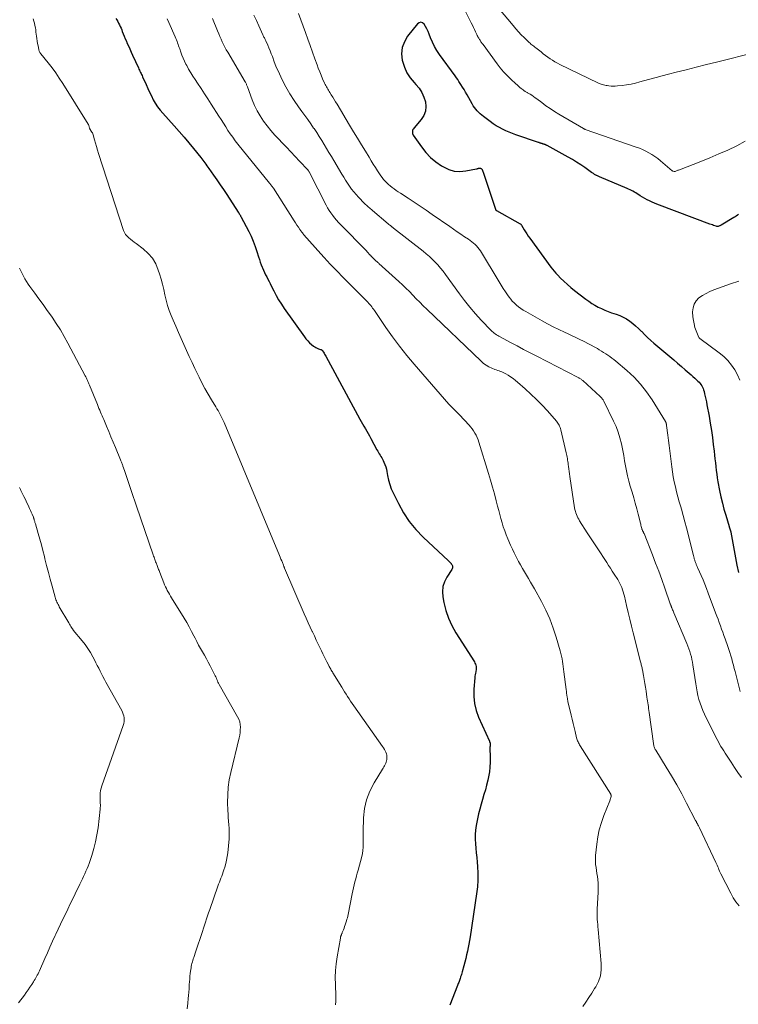
# Model space of a CAD drawing. Units: feet. Extents: x 2025000 to 2029699, y 520000 to 525000.
# Drawn here: x 2027663 to 2027835, y 521372 to 521609 of the extents above; entities that cross this region are included whole.
import ezdxf

# ---------------------------------------------------------------- set-up
doc = ezdxf.new("R2010")
doc.units = ezdxf.units.FT
doc.header["$LTSCALE"] = 100
doc.header["$MEASUREMENT"] = 0
doc.layers.add('CONTOUR INDEX', color=32, linetype='Continuous', lineweight=25)
doc.layers.add('CONTOUR INTERMEDIATE', color=40, linetype='Continuous', lineweight=15)

msp = doc.modelspace()

# ---------------------------------------------------------------- linework, layer by layer
at = {"layer": 'CONTOUR INDEX', "flags": 128}
for points, elevation in [([(2027685.87, 521608.86), (2027686.11, 521608.48), (2027686.33, 521608.09), (2027686.54, 521607.7), (2027686.75, 521607.31), (2027686.94, 521606.9), (2027687.12, 521606.5), (2027687.29, 521606.08), (2027687.43, 521605.74), (2027687.67, 521605.15), (2027687.91, 521604.57), (2027688.15, 521603.98), (2027688.4, 521603.4), (2027688.55, 521603.04), (2027688.88, 521602.28), (2027689.21, 521601.53), (2027689.55, 521600.77), (2027689.9, 521600.02), (2027691.3, 521596.97), (2027691.42, 521596.71), (2027691.55, 521596.44), (2027691.67, 521596.18), (2027691.8, 521595.92), (2027691.93, 521595.65), (2027692.06, 521595.39), (2027692.18, 521595.13), (2027692.3, 521594.86), (2027693.14, 521592.99), (2027693.55, 521592.08), (2027693.98, 521591.17), (2027694.42, 521590.27), (2027694.86, 521589.37), (2027695.35, 521588.5), (2027695.88, 521587.66), (2027696.48, 521586.87), (2027697.12, 521586.1), (2027699.86, 521583.08), (2027701.05, 521581.74), (2027702.23, 521580.39), (2027703.38, 521579.03), (2027704.52, 521577.64), (2027706.27, 521575.48), (2027706.52, 521575.17), (2027706.76, 521574.85), (2027707, 521574.52), (2027707.23, 521574.2), (2027707.46, 521573.87), (2027707.69, 521573.54), (2027707.92, 521573.21), (2027708.15, 521572.89), (2027709.32, 521571.27), (2027710.13, 521570.13), (2027710.92, 521568.98), (2027711.7, 521567.82), (2027712.47, 521566.65), (2027715.23, 521562.4), (2027715.27, 521562.34), (2027715.31, 521562.29), (2027715.34, 521562.23), (2027715.38, 521562.17), (2027715.41, 521562.12), (2027715.45, 521562.06), (2027715.49, 521562), (2027715.52, 521561.95), (2027715.6, 521561.83), (2027715.67, 521561.71), (2027715.75, 521561.59), (2027715.81, 521561.47), (2027715.88, 521561.35), (2027717.74, 521557.78), (2027718.31, 521556.6), (2027718.84, 521555.4), (2027719.31, 521554.18), (2027719.73, 521552.93), (2027720.1, 521551.71), (2027720.31, 521551.07), (2027720.53, 521550.43), (2027720.76, 521549.79), (2027721, 521549.17), (2027721.06, 521549.02), (2027721.29, 521548.47), (2027721.53, 521547.93), (2027721.79, 521547.39), (2027722.07, 521546.86), (2027722.35, 521546.33), (2027722.62, 521545.8), (2027722.89, 521545.26), (2027723.16, 521544.73), (2027723.73, 521543.55), (2027724.31, 521542.44), (2027724.92, 521541.36), (2027725.58, 521540.3), (2027726.28, 521539.26), (2027731.09, 521532.49), (2027731.48, 521531.99), (2027731.9, 521531.51), (2027732.35, 521531.06), (2027732.84, 521530.64), (2027733.32, 521530.27), (2027733.59, 521530.07), (2027733.87, 521529.9), (2027734.17, 521529.76), (2027734.49, 521529.64), (2027734.99, 521529.47), (2027735.06, 521529.44), (2027735.12, 521529.42), (2027735.18, 521529.38), (2027735.24, 521529.35), (2027735.3, 521529.31), (2027735.35, 521529.26), (2027735.4, 521529.21), (2027735.44, 521529.15), (2027735.66, 521528.81), (2027735.8, 521528.57), (2027735.94, 521528.34), (2027736.08, 521528.1), (2027736.22, 521527.86), (2027744.4, 521512.76), (2027744.72, 521512.18), (2027745.05, 521511.6), (2027745.39, 521511.03), (2027745.73, 521510.46), (2027746.07, 521509.89), (2027746.4, 521509.31), (2027746.72, 521508.73), (2027747.04, 521508.14), (2027748.49, 521505.42), (2027748.67, 521505.09), (2027748.85, 521504.77), (2027749.05, 521504.45), (2027749.25, 521504.13), (2027749.44, 521503.81), (2027749.63, 521503.49), (2027749.81, 521503.16), (2027749.98, 521502.82), (2027750.17, 521502.44), (2027750.41, 521501.9), (2027750.61, 521501.35), (2027750.76, 521500.78), (2027750.89, 521500.21), (2027751.05, 521499.21), (2027751.28, 521498.14), (2027751.56, 521497.09), (2027751.94, 521496.07), (2027752.38, 521495.07), (2027753.65, 521492.49), (2027754.88, 521490.29), (2027756.26, 521488.2), (2027757.85, 521486.28), (2027759.59, 521484.45), (2027765.67, 521478.75), (2027765.83, 521478.59), (2027765.98, 521478.44), (2027766.13, 521478.28), (2027766.28, 521478.11), (2027766.32, 521478.06), (2027766.43, 521477.92), (2027766.52, 521477.76), (2027766.58, 521477.59), (2027766.63, 521477.41), (2027766.64, 521477.23), (2027766.63, 521477.06), (2027766.57, 521476.89), (2027766.49, 521476.73), (2027765.24, 521474.87), (2027764.68, 521473.74), (2027764.3, 521472.58), (2027764.2, 521471.37), (2027764.29, 521470.11), (2027764.56, 521468.78), (2027765.04, 521466.87), (2027765.66, 521465.01), (2027766.49, 521463.23), (2027767.44, 521461.5), (2027771.85, 521454.52), (2027771.99, 521454.27), (2027772.1, 521454.01), (2027772.18, 521453.74), (2027772.25, 521453.47), (2027772.28, 521453.19), (2027772.28, 521452.9), (2027772.26, 521452.62), (2027772.21, 521452.34), (2027772.18, 521452.19), (2027772.1, 521451.83), (2027772.04, 521451.47), (2027771.99, 521451.11), (2027771.95, 521450.75), (2027771.73, 521447.97), (2027771.72, 521446.25), (2027771.88, 521444.55), (2027772.29, 521442.89), (2027772.88, 521441.27), (2027775.49, 521435.49), (2027775.52, 521435.4), (2027775.56, 521435.32), (2027775.59, 521435.23), (2027775.62, 521435.14), (2027775.64, 521435.05), (2027775.66, 521434.96), (2027775.66, 521434.87), (2027775.66, 521434.78), (2027775.65, 521434.71), (2027775.64, 521434.6), (2027775.62, 521434.49), (2027775.62, 521434.38), (2027775.61, 521434.27), (2027775.6, 521434.15), (2027775.6, 521434.04), (2027775.6, 521433.93), (2027775.6, 521433.82), (2027775.67, 521431.67), (2027775.66, 521430.49), (2027775.6, 521429.31), (2027775.45, 521428.15), (2027775.23, 521426.98), (2027775.06, 521426.18), (2027774.78, 521425.01), (2027774.49, 521423.85), (2027774.16, 521422.7), (2027773.81, 521421.55), (2027773.46, 521420.41), (2027773.15, 521419.25), (2027772.87, 521418.09), (2027772.63, 521416.91), (2027772.32, 521415.31), (2027772.16, 521414.22), (2027772.06, 521413.13), (2027772.05, 521412.04), (2027772.11, 521410.94), (2027772.22, 521409.84), (2027772.32, 521408.74), (2027772.42, 521407.64), (2027772.52, 521406.54), (2027772.61, 521405.47), (2027772.69, 521403.84), (2027772.7, 521402.21), (2027772.59, 521400.58), (2027772.4, 521398.95), (2027770.84, 521388.64), (2027770.7, 521387.76), (2027770.55, 521386.88), (2027770.38, 521386.01), (2027770.19, 521385.14), (2027769.99, 521384.27), (2027769.79, 521383.4), (2027769.57, 521382.53), (2027769.34, 521381.67), (2027768.93, 521380.2), (2027768.85, 521379.9), (2027768.76, 521379.59), (2027768.66, 521379.29), (2027768.57, 521378.99), (2027768.53, 521378.89), (2027768.45, 521378.64), (2027768.36, 521378.4), (2027768.28, 521378.15), (2027768.19, 521377.91), (2027768.1, 521377.66), (2027768.01, 521377.42), (2027767.91, 521377.17), (2027767.82, 521376.93), (2027766.01, 521372.21)], 960), ([(2027835.2, 521561.8), (2027834.92, 521561.64), (2027834.64, 521561.47), (2027834.36, 521561.31), (2027834.08, 521561.14), (2027831.05, 521559.31), (2027830.9, 521559.22), (2027830.75, 521559.15), (2027830.6, 521559.08), (2027830.44, 521559.02), (2027830.28, 521558.99), (2027830.12, 521558.97), (2027829.96, 521558.99), (2027829.8, 521559.03), (2027829.53, 521559.12), (2027829.24, 521559.22), (2027828.95, 521559.32), (2027828.66, 521559.43), (2027828.36, 521559.53), (2027816.25, 521564.07), (2027815.65, 521564.3), (2027815.05, 521564.55), (2027814.46, 521564.81), (2027813.87, 521565.08), (2027813.84, 521565.09), (2027813.28, 521565.37), (2027812.72, 521565.67), (2027812.18, 521565.99), (2027811.65, 521566.33), (2027811.26, 521566.58), (2027810.92, 521566.79), (2027810.58, 521567), (2027810.24, 521567.2), (2027809.89, 521567.4), (2027809.54, 521567.59), (2027809.18, 521567.77), (2027808.82, 521567.93), (2027808.46, 521568.09), (2027801.88, 521570.85), (2027801.71, 521570.92), (2027801.53, 521571), (2027801.36, 521571.08), (2027801.19, 521571.16), (2027801.17, 521571.17), (2027801.01, 521571.25), (2027800.85, 521571.34), (2027800.7, 521571.43), (2027800.55, 521571.52), (2027800.4, 521571.63), (2027800.25, 521571.73), (2027800.1, 521571.83), (2027799.95, 521571.93), (2027798.33, 521573.09), (2027797.36, 521573.75), (2027796.38, 521574.39), (2027795.37, 521575), (2027794.36, 521575.58), (2027789.33, 521578.37), (2027789.25, 521578.41), (2027789.17, 521578.45), (2027789.08, 521578.49), (2027788.99, 521578.53), (2027788.97, 521578.54), (2027788.89, 521578.56), (2027788.81, 521578.59), (2027788.74, 521578.61), (2027788.66, 521578.64), (2027788.58, 521578.66), (2027788.5, 521578.69), (2027788.43, 521578.71), (2027788.35, 521578.73), (2027788.29, 521578.75), (2027788.19, 521578.79), (2027788.09, 521578.82), (2027787.98, 521578.86), (2027787.88, 521578.89), (2027787.8, 521578.92), (2027787.65, 521578.97), (2027787.51, 521579.02), (2027787.37, 521579.07), (2027787.22, 521579.11), (2027781.81, 521580.95), (2027780.99, 521581.24), (2027780.19, 521581.56), (2027779.4, 521581.91), (2027778.62, 521582.28), (2027777.85, 521582.69), (2027777.11, 521583.12), (2027776.39, 521583.6), (2027775.68, 521584.1), (2027774.07, 521585.31), (2027773.67, 521585.63), (2027773.28, 521585.97), (2027772.9, 521586.32), (2027772.54, 521586.7), (2027772.21, 521587.09), (2027771.89, 521587.49), (2027771.6, 521587.92), (2027771.33, 521588.36), (2027770.09, 521590.57), (2027769.74, 521591.18), (2027769.39, 521591.79), (2027769.02, 521592.39), (2027768.65, 521592.99), (2027768.47, 521593.27), (2027768.17, 521593.72), (2027767.87, 521594.17), (2027767.57, 521594.61), (2027767.26, 521595.05), (2027763.52, 521600.23), (2027762.89, 521601.18), (2027762.31, 521602.16), (2027761.8, 521603.18), (2027761.35, 521604.23), (2027761.02, 521605.1), (2027760.76, 521605.72), (2027760.47, 521606.33), (2027760.14, 521606.92), (2027759.79, 521607.5), (2027759.41, 521607.8), (2027759.02, 521607.94), (2027758.62, 521607.83), (2027758.21, 521607.57), (2027755.86, 521604.62), (2027755.07, 521603.28), (2027754.55, 521601.88), (2027754.42, 521600.39), (2027754.56, 521598.85), (2027754.61, 521598.62), (2027755.07, 521597.19), (2027755.66, 521595.84), (2027756.47, 521594.61), (2027757.42, 521593.45), (2027757.83, 521593.03), (2027758.59, 521592.09), (2027759.25, 521591.09), (2027759.74, 521590.01), (2027760.12, 521588.86), (2027760.22, 521587.7), (2027760.12, 521586.6), (2027759.71, 521585.57), (2027759.1, 521584.58), (2027757.4, 521582.6), (2027757.26, 521582.4), (2027757.14, 521582.19), (2027757.06, 521581.97), (2027757, 521581.73), (2027756.99, 521581.49), (2027757.01, 521581.26), (2027757.09, 521581.04), (2027757.2, 521580.83), (2027759.14, 521578.05), (2027760.19, 521576.73), (2027761.33, 521575.52), (2027762.62, 521574.46), (2027764, 521573.49), (2027764.42, 521573.24), (2027765.7, 521572.65), (2027767.01, 521572.26), (2027768.37, 521572.17), (2027769.77, 521572.28), (2027772.36, 521572.79), (2027772.49, 521572.82), (2027772.62, 521572.85), (2027772.75, 521572.89), (2027772.88, 521572.93), (2027773.02, 521572.96), (2027773.14, 521572.97), (2027773.26, 521572.95), (2027773.37, 521572.91), (2027773.42, 521572.89), (2027773.51, 521572.83), (2027773.59, 521572.77), (2027773.65, 521572.7), (2027773.71, 521572.62), (2027773.76, 521572.53), (2027773.8, 521572.44), (2027773.84, 521572.34), (2027773.88, 521572.25), (2027776.89, 521563.14), (2027776.91, 521563.08), (2027776.94, 521563.03), (2027776.97, 521562.97), (2027777, 521562.92), (2027777.04, 521562.87), (2027777.08, 521562.83), (2027777.13, 521562.79), (2027777.18, 521562.76), (2027782.84, 521559.62), (2027782.86, 521559.6), (2027782.88, 521559.59), (2027782.9, 521559.58), (2027782.92, 521559.56), (2027782.99, 521559.49), (2027783.01, 521559.48), (2027783.04, 521559.45), (2027783.05, 521559.43), (2027783.11, 521559.36), (2027783.18, 521559.26), (2027783.81, 521558.19), (2027784.12, 521557.67), (2027784.44, 521557.16), (2027784.78, 521556.66), (2027785.13, 521556.17), (2027790.17, 521549.21), (2027790.56, 521548.7), (2027790.96, 521548.21), (2027791.39, 521547.73), (2027791.84, 521547.27), (2027792.52, 521546.6), (2027793.34, 521545.83), (2027794.17, 521545.07), (2027795.02, 521544.35), (2027795.89, 521543.64), (2027798.58, 521541.54), (2027799.29, 521541.02), (2027800.01, 521540.52), (2027800.76, 521540.07), (2027801.53, 521539.64), (2027802.32, 521539.25), (2027803.12, 521538.89), (2027803.94, 521538.57), (2027804.77, 521538.28), (2027805.87, 521537.92), (2027806.72, 521537.6), (2027807.55, 521537.23), (2027808.34, 521536.78), (2027809.1, 521536.27), (2027809.82, 521535.71), (2027810.53, 521535.13), (2027811.2, 521534.51), (2027811.85, 521533.86), (2027811.98, 521533.74), (2027812.69, 521533.02), (2027813.41, 521532.32), (2027814.15, 521531.65), (2027814.91, 521530.99), (2027818.72, 521527.78), (2027819.65, 521526.99), (2027820.59, 521526.2), (2027821.51, 521525.4), (2027822.43, 521524.6), (2027823.37, 521523.79), (2027823.82, 521523.39), (2027824.27, 521522.99), (2027824.71, 521522.58), (2027825.14, 521522.17), (2027825.48, 521521.84), (2027825.73, 521521.59), (2027825.97, 521521.31), (2027826.18, 521521.03), (2027826.38, 521520.72), (2027826.56, 521520.41), (2027826.71, 521520.08), (2027826.83, 521519.75), (2027826.93, 521519.4), (2027827.08, 521518.81), (2027827.24, 521518.17), (2027827.38, 521517.52), (2027827.51, 521516.87), (2027827.64, 521516.21), (2027828.13, 521513.45), (2027828.42, 521511.76), (2027828.69, 521510.06), (2027828.93, 521508.35), (2027829.15, 521506.65), (2027829.33, 521505.06), (2027829.44, 521504.15), (2027829.54, 521503.23), (2027829.64, 521502.31), (2027829.74, 521501.39), (2027829.84, 521500.47), (2027829.96, 521499.56), (2027830.11, 521498.64), (2027830.27, 521497.73), (2027830.67, 521495.63), (2027830.98, 521494.13), (2027831.32, 521492.64), (2027831.71, 521491.16), (2027832.14, 521489.69), (2027832.96, 521487.01), (2027832.99, 521486.88), (2027833.03, 521486.76), (2027833.07, 521486.63), (2027833.11, 521486.51), (2027833.15, 521486.38), (2027833.17, 521486.32), (2027833.19, 521486.26), (2027833.21, 521486.19), (2027833.23, 521486.13), (2027833.23, 521486.11), (2027833.25, 521486.06), (2027833.26, 521486), (2027833.28, 521485.95), (2027833.29, 521485.9), (2027833.3, 521485.84), (2027833.32, 521485.79), (2027833.33, 521485.73), (2027833.34, 521485.68), (2027834.48, 521479.48), (2027834.82, 521477.72), (2027835.18, 521475.97)], 940)]:
    msp.add_lwpolyline(points, dxfattribs=dict(at, elevation=elevation))
at = {"layer": 'CONTOUR INTERMEDIATE', "flags": 128}
for points, elevation in [([(2027836.83, 521579.4), (2027834.81, 521578.27), (2027832.66, 521577.3), (2027830.51, 521576.36), (2027828.33, 521575.45), (2027826.15, 521574.58), (2027821.01, 521572.57), (2027820.84, 521572.5), (2027820.67, 521572.43), (2027820.49, 521572.36), (2027820.32, 521572.29), (2027820.01, 521572.17), (2027819.99, 521572.16), (2027819.98, 521572.15), (2027819.96, 521572.15), (2027819.94, 521572.15), (2027819.86, 521572.15), (2027819.84, 521572.15), (2027819.82, 521572.15), (2027819.8, 521572.15), (2027819.79, 521572.16), (2027819.52, 521572.23), (2027819.5, 521572.23), (2027819.48, 521572.24), (2027819.46, 521572.25), (2027819.44, 521572.26), (2027819.37, 521572.3), (2027819.35, 521572.31), (2027819.34, 521572.32), (2027819.32, 521572.33), (2027819.31, 521572.34), (2027816.47, 521574.74), (2027815.82, 521575.26), (2027815.14, 521575.76), (2027814.44, 521576.21), (2027813.71, 521576.64), (2027812.97, 521577.03), (2027812.21, 521577.39), (2027811.43, 521577.71), (2027810.65, 521578), (2027798.46, 521582.22), (2027798.45, 521582.23), (2027798.43, 521582.24), (2027798.41, 521582.24), (2027798.4, 521582.25), (2027798.33, 521582.28), (2027798.32, 521582.29), (2027798.3, 521582.3), (2027798.29, 521582.31), (2027798.27, 521582.32), (2027798.2, 521582.36), (2027798.15, 521582.38), (2027798.1, 521582.41), (2027798.05, 521582.44), (2027798, 521582.47), (2027792.11, 521585.92), (2027791.06, 521586.56), (2027790.03, 521587.23), (2027789.02, 521587.93), (2027788.03, 521588.66), (2027786.87, 521589.54), (2027786.46, 521589.84), (2027786.05, 521590.14), (2027785.63, 521590.42), (2027785.21, 521590.69), (2027784.62, 521591.05), (2027784.48, 521591.13), (2027784.35, 521591.21), (2027784.21, 521591.29), (2027784.07, 521591.37), (2027783.93, 521591.44), (2027783.8, 521591.53), (2027783.67, 521591.62), (2027783.54, 521591.71), (2027783.1, 521592.05), (2027782.75, 521592.32), (2027782.41, 521592.6), (2027782.08, 521592.89), (2027781.76, 521593.19), (2027780.58, 521594.28), (2027779.7, 521595.15), (2027778.86, 521596.05), (2027778.06, 521596.99), (2027777.3, 521597.97), (2027773.93, 521602.57), (2027773.81, 521602.75), (2027773.68, 521602.92), (2027773.56, 521603.09), (2027773.44, 521603.27), (2027773.32, 521603.45), (2027773.21, 521603.63), (2027773.1, 521603.81), (2027772.99, 521603.99), (2027772.93, 521604.09), (2027772.8, 521604.32), (2027772.67, 521604.55), (2027772.55, 521604.79), (2027772.44, 521605.03), (2027772.16, 521605.63), (2027771.9, 521606.17), (2027771.64, 521606.71), (2027771.38, 521607.25), (2027771.11, 521607.78), (2027768.51, 521612.88)], 944), ([(2027839.46, 521600.8), (2027829.91, 521598.39), (2027827.5, 521597.78), (2027825.08, 521597.17), (2027822.67, 521596.55), (2027820.25, 521595.94), (2027818.44, 521595.47), (2027816.93, 521595.08), (2027815.43, 521594.68), (2027813.93, 521594.28), (2027812.43, 521593.86), (2027811.51, 521593.61), (2027810.47, 521593.34), (2027809.42, 521593.11), (2027808.35, 521592.93), (2027807.28, 521592.79), (2027806.14, 521592.66), (2027805.64, 521592.62), (2027805.14, 521592.61), (2027804.64, 521592.63), (2027804.14, 521592.68), (2027803.72, 521592.73), (2027803.43, 521592.78), (2027803.14, 521592.83), (2027802.86, 521592.9), (2027802.57, 521592.98), (2027802.29, 521593.07), (2027802.02, 521593.17), (2027801.75, 521593.28), (2027801.48, 521593.4), (2027792.37, 521597.8), (2027791.77, 521598.11), (2027791.17, 521598.44), (2027790.6, 521598.81), (2027790.03, 521599.19), (2027789.48, 521599.59), (2027788.93, 521599.99), (2027788.39, 521600.4), (2027787.85, 521600.82), (2027786.57, 521601.82), (2027786.34, 521602), (2027786.11, 521602.17), (2027785.88, 521602.35), (2027785.65, 521602.53), (2027785.42, 521602.71), (2027785.2, 521602.9), (2027784.99, 521603.09), (2027784.78, 521603.29), (2027783.8, 521604.25), (2027783.11, 521604.95), (2027782.44, 521605.65), (2027781.79, 521606.38), (2027781.15, 521607.12), (2027777.7, 521611.25)], 948), ([(2027709.03, 521608.84), (2027710.26, 521605.85), (2027710.54, 521605.2), (2027710.82, 521604.55), (2027711.1, 521603.9), (2027711.39, 521603.25), (2027711.7, 521602.61), (2027712.01, 521601.97), (2027712.35, 521601.35), (2027712.7, 521600.73), (2027716.9, 521593.67), (2027716.98, 521593.53), (2027717.06, 521593.38), (2027717.13, 521593.24), (2027717.19, 521593.09), (2027717.25, 521592.94), (2027717.31, 521592.79), (2027717.37, 521592.64), (2027717.43, 521592.48), (2027718.59, 521589.33), (2027719.15, 521588), (2027719.77, 521586.7), (2027720.5, 521585.46), (2027721.29, 521584.25), (2027722.17, 521583.09), (2027723.07, 521581.96), (2027724.03, 521580.87), (2027725.02, 521579.81), (2027725.72, 521579.1), (2027726.79, 521578), (2027727.85, 521576.9), (2027728.9, 521575.78), (2027729.95, 521574.66), (2027731.92, 521572.51), (2027731.97, 521572.45), (2027732.02, 521572.39), (2027732.07, 521572.33), (2027732.12, 521572.27), (2027732.18, 521572.18), (2027732.19, 521572.16), (2027732.21, 521572.14), (2027732.22, 521572.12), (2027732.23, 521572.1), (2027732.27, 521572.02), (2027732.28, 521572), (2027732.29, 521571.98), (2027732.31, 521571.96), (2027732.32, 521571.94), (2027736.32, 521564.11), (2027736.67, 521563.46), (2027737.04, 521562.83), (2027737.45, 521562.23), (2027737.88, 521561.63), (2027738.33, 521561.06), (2027738.8, 521560.49), (2027739.29, 521559.95), (2027739.79, 521559.41), (2027745.95, 521553.08), (2027746.18, 521552.84), (2027746.41, 521552.6), (2027746.64, 521552.35), (2027746.87, 521552.11), (2027746.92, 521552.06), (2027747.13, 521551.84), (2027747.33, 521551.63), (2027747.54, 521551.42), (2027747.74, 521551.21), (2027747.91, 521551.04), (2027748.04, 521550.92), (2027748.17, 521550.8), (2027748.3, 521550.68), (2027748.43, 521550.57), (2027748.57, 521550.45), (2027748.7, 521550.34), (2027748.83, 521550.22), (2027748.96, 521550.1), (2027753.73, 521545.8), (2027754.59, 521545), (2027755.45, 521544.18), (2027756.28, 521543.34), (2027757.1, 521542.49), (2027757.92, 521541.63), (2027758.75, 521540.79), (2027759.59, 521539.95), (2027760.43, 521539.13), (2027773.51, 521526.62), (2027774.08, 521526.13), (2027774.69, 521525.69), (2027775.34, 521525.32), (2027776.03, 521525), (2027776.8, 521524.69), (2027777.12, 521524.56), (2027777.45, 521524.44), (2027777.79, 521524.33), (2027778.12, 521524.22), (2027778.45, 521524.1), (2027778.77, 521523.97), (2027779.08, 521523.81), (2027779.39, 521523.64), (2027779.97, 521523.27), (2027780.56, 521522.88), (2027781.13, 521522.48), (2027781.68, 521522.05), (2027782.21, 521521.61), (2027784.01, 521520.05), (2027785.41, 521518.78), (2027786.77, 521517.48), (2027788.08, 521516.13), (2027789.36, 521514.74), (2027791.56, 521512.24), (2027791.74, 521512.02), (2027791.91, 521511.79), (2027792.06, 521511.55), (2027792.19, 521511.3), (2027792.31, 521511.04), (2027792.42, 521510.78), (2027792.5, 521510.51), (2027792.58, 521510.23), (2027793.86, 521504.7), (2027793.94, 521504.35), (2027794.01, 521504), (2027794.08, 521503.65), (2027794.15, 521503.29), (2027794.21, 521502.94), (2027794.27, 521502.59), (2027794.32, 521502.23), (2027794.37, 521501.88), (2027794.44, 521501.39), (2027794.52, 521500.8), (2027794.6, 521500.2), (2027794.69, 521499.6), (2027794.77, 521499.01), (2027795.9, 521491.46), (2027795.98, 521491.05), (2027796.07, 521490.64), (2027796.19, 521490.25), (2027796.33, 521489.86), (2027796.5, 521489.47), (2027796.68, 521489.1), (2027796.88, 521488.73), (2027797.1, 521488.38), (2027798.94, 521485.5), (2027799.56, 521484.54), (2027800.18, 521483.59), (2027800.8, 521482.64), (2027801.43, 521481.69), (2027801.77, 521481.19), (2027802.23, 521480.49), (2027802.69, 521479.8), (2027803.15, 521479.1), (2027803.6, 521478.4), (2027804.05, 521477.69), (2027804.5, 521476.99), (2027804.94, 521476.29), (2027805.39, 521475.58), (2027806.22, 521474.26), (2027806.5, 521473.8), (2027806.75, 521473.32), (2027806.98, 521472.83), (2027807.19, 521472.34), (2027807.37, 521471.83), (2027807.54, 521471.31), (2027807.69, 521470.79), (2027807.82, 521470.27), (2027808.34, 521468.04), (2027808.73, 521466.39), (2027809.12, 521464.75), (2027809.53, 521463.11), (2027809.94, 521461.47), (2027811.71, 521454.56), (2027811.77, 521454.32), (2027811.83, 521454.09), (2027811.89, 521453.85), (2027811.96, 521453.61), (2027812.01, 521453.38), (2027812.07, 521453.14), (2027812.12, 521452.9), (2027812.17, 521452.66), (2027812.42, 521451.27), (2027812.58, 521450.33), (2027812.74, 521449.39), (2027812.89, 521448.44), (2027813.03, 521447.5), (2027813.23, 521446.08), (2027813.3, 521445.63), (2027813.37, 521445.17), (2027813.44, 521444.72), (2027813.51, 521444.26), (2027813.58, 521443.81), (2027813.65, 521443.35), (2027813.71, 521442.9), (2027813.77, 521442.44), (2027814.78, 521434.99), (2027814.81, 521434.78), (2027814.86, 521434.57), (2027814.91, 521434.36), (2027814.98, 521434.15), (2027815.06, 521433.95), (2027815.14, 521433.75), (2027815.24, 521433.56), (2027815.35, 521433.37), (2027817.85, 521429.33), (2027819.13, 521427.2), (2027820.38, 521425.06), (2027821.58, 521422.88), (2027822.75, 521420.69), (2027824.91, 521416.53), (2027824.97, 521416.4), (2027825.03, 521416.28), (2027825.1, 521416.16), (2027825.16, 521416.04), (2027825.23, 521415.91), (2027825.29, 521415.79), (2027825.36, 521415.67), (2027825.42, 521415.55), (2027825.48, 521415.43), (2027825.58, 521415.25), (2027825.67, 521415.07), (2027825.76, 521414.89), (2027825.85, 521414.71), (2027829.77, 521406.44), (2027829.93, 521406.11), (2027830.08, 521405.76), (2027830.22, 521405.42), (2027830.36, 521405.07), (2027830.49, 521404.73), (2027830.64, 521404.38), (2027830.79, 521404.04), (2027830.96, 521403.71), (2027833.32, 521399.04), (2027833.92, 521397.99), (2027834.59, 521396.98), (2027835.37, 521396.06)], 952), ([(2027719.01, 521609.6), (2027719.6, 521608.35), (2027720.18, 521607.09), (2027721.15, 521604.94), (2027721.23, 521604.75), (2027721.32, 521604.56), (2027721.4, 521604.38), (2027721.49, 521604.19), (2027721.58, 521604.01), (2027721.66, 521603.82), (2027721.75, 521603.64), (2027721.84, 521603.45), (2027722.29, 521602.46), (2027722.59, 521601.78), (2027722.88, 521601.09), (2027723.15, 521600.4), (2027723.41, 521599.69), (2027723.49, 521599.46), (2027723.79, 521598.65), (2027724.1, 521597.84), (2027724.44, 521597.04), (2027724.8, 521596.25), (2027725.8, 521594.13), (2027726.66, 521592.44), (2027727.59, 521590.79), (2027728.61, 521589.2), (2027729.69, 521587.64), (2027730.51, 521586.55), (2027731.23, 521585.56), (2027731.94, 521584.58), (2027732.64, 521583.58), (2027733.32, 521582.57), (2027733.43, 521582.42), (2027734.05, 521581.48), (2027734.66, 521580.54), (2027735.25, 521579.59), (2027735.84, 521578.63), (2027736.42, 521577.67), (2027736.99, 521576.71), (2027737.57, 521575.74), (2027738.15, 521574.78), (2027740.09, 521571.53), (2027740.54, 521570.8), (2027740.99, 521570.07), (2027741.46, 521569.35), (2027741.93, 521568.63), (2027742.43, 521567.94), (2027742.95, 521567.26), (2027743.51, 521566.61), (2027744.09, 521565.97), (2027745.52, 521564.49), (2027745.75, 521564.27), (2027745.97, 521564.05), (2027746.21, 521563.83), (2027746.45, 521563.62), (2027746.69, 521563.42), (2027746.93, 521563.21), (2027747.17, 521563.01), (2027747.42, 521562.8), (2027751.18, 521559.63), (2027751.37, 521559.47), (2027751.55, 521559.31), (2027751.74, 521559.16), (2027751.93, 521559.01), (2027752.16, 521558.82), (2027752.24, 521558.76), (2027752.31, 521558.7), (2027752.38, 521558.64), (2027752.45, 521558.59), (2027759.58, 521553.03), (2027760.33, 521552.42), (2027761.06, 521551.79), (2027761.77, 521551.12), (2027762.45, 521550.44), (2027763.11, 521549.73), (2027763.74, 521549), (2027764.35, 521548.25), (2027764.93, 521547.47), (2027768.29, 521542.8), (2027769.51, 521541.17), (2027770.78, 521539.57), (2027772.12, 521538.03), (2027773.5, 521536.52), (2027775.86, 521534.04), (2027776.1, 521533.81), (2027776.35, 521533.58), (2027776.61, 521533.38), (2027776.88, 521533.18), (2027777.17, 521533), (2027777.45, 521532.83), (2027777.74, 521532.66), (2027778.03, 521532.49), (2027780.55, 521531.14), (2027782.11, 521530.31), (2027783.67, 521529.48), (2027785.24, 521528.66), (2027786.81, 521527.85), (2027796.73, 521522.73), (2027796.88, 521522.65), (2027797.02, 521522.57), (2027797.17, 521522.49), (2027797.31, 521522.4), (2027797.44, 521522.31), (2027797.58, 521522.21), (2027797.71, 521522.11), (2027797.83, 521522), (2027802.01, 521518.19), (2027802.14, 521518.07), (2027802.27, 521517.94), (2027802.39, 521517.8), (2027802.51, 521517.66), (2027802.62, 521517.52), (2027802.73, 521517.37), (2027802.82, 521517.21), (2027802.91, 521517.05), (2027805.26, 521512.29), (2027805.84, 521510.98), (2027806.36, 521509.64), (2027806.77, 521508.26), (2027807.11, 521506.86), (2027807.18, 521506.46), (2027807.42, 521505.24), (2027807.66, 521504.01), (2027807.88, 521502.79), (2027808.1, 521501.56), (2027808.34, 521500.34), (2027808.6, 521499.12), (2027808.91, 521497.91), (2027809.25, 521496.71), (2027809.69, 521495.21), (2027810.07, 521493.9), (2027810.45, 521492.59), (2027810.8, 521491.27), (2027811.14, 521489.95), (2027811.68, 521487.82), (2027811.74, 521487.56), (2027811.81, 521487.3), (2027811.87, 521487.03), (2027811.94, 521486.77), (2027811.99, 521486.53), (2027812.03, 521486.39), (2027812.08, 521486.25), (2027812.14, 521486.11), (2027812.2, 521485.98), (2027812.27, 521485.85), (2027812.3, 521485.78), (2027812.34, 521485.71), (2027812.38, 521485.65), (2027812.42, 521485.58), (2027812.45, 521485.51), (2027812.49, 521485.44), (2027812.52, 521485.37), (2027812.55, 521485.3), (2027814.54, 521480.24), (2027815.32, 521478.25), (2027816.07, 521476.26), (2027816.8, 521474.26), (2027817.52, 521472.25), (2027818.84, 521468.48), (2027818.88, 521468.35), (2027818.93, 521468.23), (2027818.97, 521468.1), (2027819.02, 521467.97), (2027819.06, 521467.85), (2027819.11, 521467.72), (2027819.16, 521467.6), (2027819.21, 521467.48), (2027819.3, 521467.25), (2027819.4, 521467.02), (2027819.49, 521466.78), (2027819.59, 521466.55), (2027819.69, 521466.31), (2027822.83, 521458.91), (2027823.07, 521458.29), (2027823.31, 521457.68), (2027823.52, 521457.05), (2027823.71, 521456.42), (2027823.89, 521455.79), (2027824.04, 521455.15), (2027824.17, 521454.5), (2027824.28, 521453.85), (2027824.94, 521449.24), (2027825.09, 521448.3), (2027825.27, 521447.37), (2027825.48, 521446.45), (2027825.71, 521445.53), (2027825.98, 521444.62), (2027826.29, 521443.73), (2027826.65, 521442.85), (2027827.04, 521441.99), (2027829.78, 521436.45), (2027830.07, 521435.89), (2027830.36, 521435.34), (2027830.67, 521434.79), (2027830.99, 521434.25), (2027831.32, 521433.72), (2027831.65, 521433.19), (2027831.99, 521432.66), (2027832.34, 521432.14), (2027833.45, 521430.46), (2027834.26, 521429.24), (2027835.07, 521428.03), (2027835.89, 521426.82)], 948), ([(2027729.7, 521610.06), (2027731.37, 521605.47), (2027731.93, 521603.91), (2027732.5, 521602.34), (2027733.06, 521600.77), (2027733.61, 521599.19), (2027734.12, 521597.76), (2027734.43, 521596.91), (2027734.76, 521596.06), (2027735.1, 521595.22), (2027735.46, 521594.39), (2027735.94, 521593.31), (2027736.08, 521593.02), (2027736.22, 521592.74), (2027736.37, 521592.46), (2027736.53, 521592.18), (2027736.69, 521591.91), (2027736.85, 521591.64), (2027737.02, 521591.36), (2027737.18, 521591.09), (2027737.55, 521590.51), (2027737.89, 521589.95), (2027738.24, 521589.39), (2027738.58, 521588.83), (2027738.93, 521588.26), (2027741.95, 521583.25), (2027742.89, 521581.69), (2027743.83, 521580.13), (2027744.77, 521578.57), (2027745.71, 521577.01), (2027746.6, 521575.55), (2027747.1, 521574.72), (2027747.61, 521573.9), (2027748.13, 521573.08), (2027748.65, 521572.27), (2027749.09, 521571.59), (2027749.41, 521571.13), (2027749.75, 521570.68), (2027750.1, 521570.25), (2027750.47, 521569.83), (2027750.87, 521569.43), (2027751.27, 521569.04), (2027751.7, 521568.68), (2027752.14, 521568.33), (2027752.18, 521568.3), (2027752.66, 521567.96), (2027753.13, 521567.62), (2027753.62, 521567.29), (2027754.11, 521566.96), (2027756.01, 521565.72), (2027757.45, 521564.77), (2027758.88, 521563.81), (2027760.31, 521562.84), (2027761.72, 521561.86), (2027765.94, 521558.92), (2027766.82, 521558.31), (2027767.71, 521557.7), (2027768.6, 521557.1), (2027769.49, 521556.5), (2027770.44, 521555.88), (2027770.85, 521555.59), (2027771.26, 521555.29), (2027771.65, 521554.97), (2027772.03, 521554.64), (2027772.39, 521554.28), (2027772.72, 521553.91), (2027773.02, 521553.51), (2027773.3, 521553.09), (2027777.78, 521545.69), (2027778.28, 521544.89), (2027778.78, 521544.1), (2027779.3, 521543.32), (2027779.83, 521542.54), (2027780.22, 521541.99), (2027780.58, 521541.51), (2027780.96, 521541.06), (2027781.38, 521540.63), (2027781.82, 521540.23), (2027781.94, 521540.12), (2027782.47, 521539.7), (2027783.02, 521539.29), (2027783.58, 521538.92), (2027784.17, 521538.57), (2027788.11, 521536.36), (2027789.43, 521535.64), (2027790.76, 521534.93), (2027792.11, 521534.26), (2027793.47, 521533.61), (2027794.36, 521533.2), (2027795.28, 521532.77), (2027796.21, 521532.34), (2027797.12, 521531.89), (2027798.04, 521531.45), (2027798.32, 521531.31), (2027799.09, 521530.92), (2027799.86, 521530.51), (2027800.61, 521530.09), (2027801.36, 521529.66), (2027801.81, 521529.39), (2027802.33, 521529.07), (2027802.85, 521528.76), (2027803.36, 521528.43), (2027803.87, 521528.11), (2027804.37, 521527.77), (2027804.86, 521527.41), (2027805.33, 521527.04), (2027805.8, 521526.66), (2027808.44, 521524.4), (2027810.14, 521522.81), (2027811.73, 521521.13), (2027813.15, 521519.3), (2027814.47, 521517.38), (2027817.68, 521512.2), (2027817.71, 521512.14), (2027817.74, 521512.08), (2027817.77, 521512.02), (2027817.79, 521511.96), (2027817.81, 521511.89), (2027817.83, 521511.83), (2027817.84, 521511.77), (2027817.85, 521511.7), (2027817.87, 521511.63), (2027817.89, 521511.53), (2027817.91, 521511.42), (2027817.92, 521511.32), (2027817.94, 521511.22), (2027818.27, 521508.92), (2027818.44, 521507.67), (2027818.6, 521506.42), (2027818.76, 521505.17), (2027818.9, 521503.91), (2027819.19, 521501.35), (2027819.35, 521500.13), (2027819.54, 521498.91), (2027819.78, 521497.71), (2027820.05, 521496.51), (2027820.35, 521495.31), (2027820.67, 521494.12), (2027821, 521492.93), (2027821.34, 521491.74), (2027821.52, 521491.14), (2027821.95, 521489.65), (2027822.36, 521488.16), (2027822.76, 521486.66), (2027823.14, 521485.16), (2027824.42, 521479.97), (2027824.46, 521479.8), (2027824.51, 521479.63), (2027824.55, 521479.46), (2027824.6, 521479.29), (2027824.65, 521479.12), (2027824.7, 521478.95), (2027824.75, 521478.78), (2027824.81, 521478.62), (2027824.88, 521478.4), (2027824.94, 521478.23), (2027825.01, 521478.05), (2027825.08, 521477.88), (2027825.15, 521477.71), (2027825.22, 521477.55), (2027825.3, 521477.38), (2027825.37, 521477.21), (2027825.45, 521477.04), (2027826.23, 521475.28), (2027826.69, 521474.23), (2027827.13, 521473.18), (2027827.55, 521472.11), (2027827.96, 521471.04), (2027829.7, 521466.32), (2027829.99, 521465.54), (2027830.28, 521464.76), (2027830.56, 521463.98), (2027830.85, 521463.2), (2027831.14, 521462.42), (2027831.42, 521461.63), (2027831.7, 521460.85), (2027831.98, 521460.06), (2027832.63, 521458.24), (2027832.88, 521457.49), (2027833.13, 521456.75), (2027833.36, 521456), (2027833.58, 521455.24), (2027833.79, 521454.48), (2027833.99, 521453.72), (2027834.19, 521452.96), (2027834.38, 521452.2), (2027835.57, 521447.45)], 944), ([(2027666.06, 521608.74), (2027666.24, 521608.23), (2027666.38, 521607.71), (2027666.49, 521607.16), (2027666.58, 521606.62), (2027666.66, 521606.08), (2027666.73, 521605.53), (2027666.84, 521604.62), (2027666.92, 521604.03), (2027667.01, 521603.44), (2027667.11, 521602.85), (2027667.22, 521602.27), (2027667.39, 521601.39), (2027667.43, 521601.25), (2027667.47, 521601.11), (2027667.53, 521600.98), (2027667.59, 521600.84), (2027667.67, 521600.72), (2027667.75, 521600.59), (2027667.83, 521600.47), (2027667.92, 521600.36), (2027669.64, 521598.21), (2027670.58, 521597.01), (2027671.48, 521595.79), (2027672.33, 521594.53), (2027673.16, 521593.26), (2027679.25, 521583.52), (2027679.32, 521583.39), (2027679.39, 521583.25), (2027679.43, 521583.1), (2027679.47, 521582.95), (2027679.49, 521582.86), (2027679.51, 521582.75), (2027679.54, 521582.64), (2027679.58, 521582.53), (2027679.62, 521582.43), (2027679.67, 521582.32), (2027679.72, 521582.22), (2027679.78, 521582.13), (2027679.84, 521582.03), (2027680, 521581.82), (2027680.13, 521581.61), (2027680.25, 521581.4), (2027680.34, 521581.18), (2027680.42, 521580.95), (2027680.75, 521579.77), (2027680.98, 521578.94), (2027681.23, 521578.12), (2027681.48, 521577.3), (2027681.74, 521576.48), (2027687.75, 521558), (2027687.97, 521557.49), (2027688.23, 521557.03), (2027688.58, 521556.61), (2027688.97, 521556.24), (2027689.41, 521555.89), (2027689.85, 521555.54), (2027690.29, 521555.2), (2027690.74, 521554.87), (2027692.46, 521553.58), (2027693.64, 521552.51), (2027694.66, 521551.33), (2027695.44, 521549.98), (2027696.06, 521548.52), (2027696.35, 521547.61), (2027696.72, 521546.36), (2027697.07, 521545.11), (2027697.36, 521543.84), (2027697.63, 521542.56), (2027697.91, 521541.29), (2027698.25, 521540.04), (2027698.66, 521538.82), (2027699.14, 521537.6), (2027699.61, 521536.5), (2027700.24, 521535.03), (2027700.87, 521533.57), (2027701.52, 521532.11), (2027702.17, 521530.66), (2027702.82, 521529.2), (2027703.49, 521527.76), (2027704.17, 521526.31), (2027704.85, 521524.88), (2027705.85, 521522.82), (2027706.54, 521521.44), (2027707.25, 521520.08), (2027708.01, 521518.74), (2027708.8, 521517.42), (2027709.85, 521515.71), (2027710.13, 521515.25), (2027710.4, 521514.79), (2027710.66, 521514.33), (2027710.92, 521513.86), (2027711.17, 521513.39), (2027711.4, 521512.91), (2027711.62, 521512.43), (2027711.84, 521511.94), (2027725.14, 521480.04), (2027725.31, 521479.62), (2027725.48, 521479.2), (2027725.65, 521478.79), (2027725.81, 521478.37), (2027726.08, 521477.7), (2027726.11, 521477.62), (2027726.14, 521477.53), (2027726.18, 521477.45), (2027726.21, 521477.36), (2027726.24, 521477.28), (2027726.28, 521477.19), (2027726.31, 521477.11), (2027726.35, 521477.02), (2027731.07, 521466.05), (2027731.53, 521464.99), (2027732, 521463.94), (2027732.48, 521462.9), (2027732.96, 521461.86), (2027733.01, 521461.75), (2027733.48, 521460.76), (2027733.94, 521459.78), (2027734.41, 521458.79), (2027734.88, 521457.8), (2027735.18, 521457.16), (2027735.5, 521456.5), (2027735.82, 521455.83), (2027736.15, 521455.18), (2027736.48, 521454.52), (2027736.92, 521453.66), (2027737.04, 521453.44), (2027737.16, 521453.22), (2027737.29, 521453), (2027737.42, 521452.78), (2027737.55, 521452.56), (2027737.68, 521452.35), (2027737.81, 521452.13), (2027737.94, 521451.91), (2027740.05, 521448.5), (2027740.4, 521447.93), (2027740.75, 521447.36), (2027741.11, 521446.79), (2027741.46, 521446.22), (2027741.82, 521445.65), (2027742.19, 521445.08), (2027742.57, 521444.53), (2027742.95, 521443.97), (2027749.85, 521434.21), (2027750.06, 521433.89), (2027750.27, 521433.55), (2027750.46, 521433.21), (2027750.64, 521432.86), (2027750.77, 521432.5), (2027750.87, 521432.14), (2027750.9, 521431.76), (2027750.89, 521431.38), (2027750.86, 521431.14), (2027750.8, 521430.83), (2027750.73, 521430.52), (2027750.62, 521430.22), (2027750.49, 521429.92), (2027750.34, 521429.64), (2027750.18, 521429.35), (2027750.02, 521429.08), (2027749.85, 521428.8), (2027747.8, 521425.5), (2027746.77, 521423.53), (2027745.98, 521421.48), (2027745.52, 521419.34), (2027745.29, 521417.13), (2027745.2, 521413.83), (2027745.19, 521413.08), (2027745.18, 521412.33), (2027745.18, 521411.58), (2027745.19, 521410.83), (2027745.17, 521410.08), (2027745.11, 521409.34), (2027745, 521408.61), (2027744.84, 521407.88), (2027743.98, 521404.61), (2027743.79, 521403.9), (2027743.6, 521403.19), (2027743.41, 521402.48), (2027743.22, 521401.78), (2027743.04, 521401.07), (2027742.87, 521400.35), (2027742.71, 521399.64), (2027742.56, 521398.92), (2027741.58, 521393.94), (2027741.5, 521393.56), (2027741.41, 521393.18), (2027741.31, 521392.81), (2027741.2, 521392.44), (2027741.03, 521391.92), (2027740.9, 521391.51), (2027740.75, 521391.11), (2027740.6, 521390.71), (2027740.45, 521390.31), (2027740.24, 521389.81), (2027740.18, 521389.66), (2027740.12, 521389.51), (2027740.06, 521389.36), (2027740, 521389.21), (2027739.96, 521389.1), (2027739.93, 521389), (2027739.89, 521388.91), (2027739.85, 521388.81), (2027739.82, 521388.71), (2027739.79, 521388.61), (2027739.76, 521388.51), (2027739.74, 521388.41), (2027739.72, 521388.31), (2027738.95, 521383.79), (2027738.72, 521382.14), (2027738.56, 521380.49), (2027738.5, 521378.84), (2027738.52, 521377.17), (2027738.63, 521374.35), (2027738.63, 521374.1), (2027738.64, 521373.84), (2027738.64, 521373.59), (2027738.64, 521373.34), (2027738.63, 521373.08), (2027738.61, 521372.83), (2027738.57, 521372.58), (2027738.52, 521372.33)], 964), ([(2027698.22, 521608.75), (2027698.59, 521607.91), (2027700.13, 521604.42), (2027700.28, 521604.07), (2027700.43, 521603.71), (2027700.56, 521603.35), (2027700.69, 521602.99), (2027700.82, 521602.62), (2027700.94, 521602.26), (2027701.07, 521601.89), (2027701.19, 521601.53), (2027701.45, 521600.76), (2027701.72, 521600.02), (2027702.01, 521599.29), (2027702.34, 521598.58), (2027702.69, 521597.87), (2027702.87, 521597.53), (2027703.34, 521596.67), (2027703.83, 521595.82), (2027704.35, 521594.99), (2027704.89, 521594.17), (2027705.48, 521593.3), (2027706.32, 521592.06), (2027707.15, 521590.81), (2027707.97, 521589.54), (2027708.78, 521588.28), (2027710.58, 521585.43), (2027711.13, 521584.58), (2027711.67, 521583.72), (2027712.22, 521582.87), (2027712.76, 521582.01), (2027713.32, 521581.17), (2027713.9, 521580.34), (2027714.51, 521579.53), (2027715.13, 521578.73), (2027722.76, 521569.33), (2027722.87, 521569.18), (2027722.99, 521569.03), (2027723.11, 521568.88), (2027723.23, 521568.73), (2027723.34, 521568.58), (2027723.45, 521568.43), (2027723.56, 521568.27), (2027723.66, 521568.11), (2027728.63, 521560.33), (2027728.97, 521559.8), (2027729.32, 521559.28), (2027729.68, 521558.76), (2027730.04, 521558.25), (2027730.51, 521557.6), (2027730.64, 521557.41), (2027730.78, 521557.23), (2027730.92, 521557.05), (2027731.07, 521556.87), (2027731.21, 521556.69), (2027731.36, 521556.51), (2027731.51, 521556.34), (2027731.66, 521556.17), (2027734.31, 521553.19), (2027735.8, 521551.55), (2027737.31, 521549.92), (2027738.84, 521548.31), (2027740.39, 521546.73), (2027746.03, 521541.05), (2027746.28, 521540.79), (2027746.53, 521540.52), (2027746.77, 521540.25), (2027747, 521539.97), (2027747.23, 521539.69), (2027747.46, 521539.4), (2027747.67, 521539.1), (2027747.88, 521538.8), (2027750.62, 521534.77), (2027752.23, 521532.48), (2027753.9, 521530.23), (2027755.65, 521528.05), (2027757.45, 521525.9), (2027765.74, 521516.38), (2027766.04, 521516.04), (2027766.35, 521515.7), (2027766.67, 521515.38), (2027767, 521515.06), (2027767.33, 521514.74), (2027767.65, 521514.41), (2027767.97, 521514.08), (2027768.29, 521513.75), (2027770.57, 521511.33), (2027770.96, 521510.88), (2027771.34, 521510.41), (2027771.68, 521509.92), (2027771.99, 521509.41), (2027772.27, 521508.88), (2027772.53, 521508.34), (2027772.75, 521507.78), (2027772.95, 521507.21), (2027775.27, 521499.71), (2027775.76, 521498.08), (2027776.23, 521496.45), (2027776.68, 521494.81), (2027777.1, 521493.17), (2027777.43, 521491.86), (2027777.69, 521490.87), (2027777.95, 521489.88), (2027778.22, 521488.89), (2027778.5, 521487.9), (2027778.8, 521486.93), (2027779.13, 521485.96), (2027779.49, 521485.01), (2027779.88, 521484.06), (2027780.54, 521482.56), (2027780.97, 521481.6), (2027781.42, 521480.66), (2027781.89, 521479.72), (2027782.38, 521478.8), (2027782.47, 521478.63), (2027782.93, 521477.79), (2027783.4, 521476.96), (2027783.88, 521476.14), (2027784.37, 521475.32), (2027784.86, 521474.51), (2027785.34, 521473.69), (2027785.81, 521472.86), (2027786.28, 521472.03), (2027787.92, 521469.04), (2027788.98, 521466.96), (2027789.95, 521464.84), (2027790.77, 521462.65), (2027791.5, 521460.43), (2027792.46, 521457.15), (2027792.63, 521456.53), (2027792.78, 521455.92), (2027792.9, 521455.29), (2027793.01, 521454.67), (2027793.1, 521454.04), (2027793.19, 521453.41), (2027793.27, 521452.77), (2027793.35, 521452.14), (2027793.86, 521447.9), (2027793.92, 521447.45), (2027793.98, 521447.01), (2027794.04, 521446.56), (2027794.1, 521446.11), (2027794.16, 521445.73), (2027794.2, 521445.48), (2027794.25, 521445.22), (2027794.3, 521444.97), (2027794.35, 521444.72), (2027795.04, 521441.76), (2027795.28, 521440.77), (2027795.52, 521439.79), (2027795.76, 521438.8), (2027796.01, 521437.81), (2027796.38, 521436.36), (2027796.45, 521436.11), (2027796.53, 521435.85), (2027796.62, 521435.6), (2027796.72, 521435.36), (2027796.83, 521435.11), (2027796.95, 521434.88), (2027797.08, 521434.64), (2027797.21, 521434.42), (2027804.55, 521422.81), (2027804.59, 521422.74), (2027804.62, 521422.67), (2027804.64, 521422.6), (2027804.66, 521422.53), (2027804.67, 521422.45), (2027804.67, 521422.37), (2027804.66, 521422.3), (2027804.65, 521422.22), (2027804.58, 521421.99), (2027804.53, 521421.8), (2027804.46, 521421.62), (2027804.4, 521421.43), (2027804.33, 521421.24), (2027802.9, 521417.68), (2027802.31, 521416), (2027801.82, 521414.3), (2027801.47, 521412.56), (2027801.21, 521410.8), (2027800.94, 521408.11), (2027800.89, 521407.39), (2027800.89, 521406.67), (2027800.94, 521405.95), (2027801.04, 521405.23), (2027801.15, 521404.51), (2027801.26, 521403.79), (2027801.36, 521403.06), (2027801.45, 521402.34), (2027801.45, 521402.29), (2027801.52, 521401.55), (2027801.56, 521400.8), (2027801.56, 521400.05), (2027801.53, 521399.3), (2027801.3, 521395.21), (2027801.27, 521394.6), (2027801.27, 521394), (2027801.3, 521393.39), (2027801.34, 521392.79), (2027801.39, 521392.18), (2027801.45, 521391.58), (2027801.5, 521390.97), (2027801.56, 521390.37), (2027802.29, 521382.17), (2027802.28, 521380.69), (2027802.08, 521379.26), (2027801.61, 521377.89), (2027800.96, 521376.57), (2027800.7, 521376.17), (2027800.02, 521375.09), (2027799.32, 521374.02), (2027798.61, 521372.95), (2027797.89, 521371.89)], 956), ([(2027662.81, 521548.99), (2027663.09, 521548.32), (2027663.4, 521547.66), (2027663.73, 521547.01), (2027664.08, 521546.38), (2027664.46, 521545.75), (2027664.86, 521545.15), (2027665.27, 521544.56), (2027666.44, 521542.97), (2027667.45, 521541.59), (2027668.46, 521540.21), (2027669.45, 521538.82), (2027670.44, 521537.42), (2027670.58, 521537.22), (2027671.6, 521535.71), (2027672.59, 521534.17), (2027673.51, 521532.59), (2027674.4, 521530.99), (2027678.53, 521523.17), (2027678.67, 521522.89), (2027678.81, 521522.62), (2027678.94, 521522.34), (2027679.06, 521522.05), (2027679.18, 521521.77), (2027679.3, 521521.49), (2027679.42, 521521.2), (2027679.54, 521520.92), (2027681.47, 521516.23), (2027681.65, 521515.78), (2027681.84, 521515.34), (2027682.02, 521514.89), (2027682.21, 521514.45), (2027682.4, 521514.01), (2027682.59, 521513.56), (2027682.78, 521513.12), (2027682.97, 521512.67), (2027683.66, 521511.04), (2027684.19, 521509.78), (2027684.72, 521508.52), (2027685.24, 521507.25), (2027685.76, 521505.99), (2027687, 521502.96), (2027687.08, 521502.77), (2027687.16, 521502.58), (2027687.23, 521502.4), (2027687.31, 521502.21), (2027687.38, 521502.02), (2027687.45, 521501.83), (2027687.52, 521501.64), (2027687.59, 521501.45), (2027687.95, 521500.41), (2027688.19, 521499.71), (2027688.43, 521499), (2027688.67, 521498.28), (2027688.9, 521497.57), (2027689.21, 521496.62), (2027689.6, 521495.43), (2027690, 521494.24), (2027690.4, 521493.06), (2027690.8, 521491.88), (2027694.85, 521480.19), (2027694.95, 521479.92), (2027695.04, 521479.65), (2027695.14, 521479.38), (2027695.24, 521479.11), (2027695.33, 521478.84), (2027695.43, 521478.57), (2027695.53, 521478.31), (2027695.64, 521478.04), (2027695.7, 521477.88), (2027695.79, 521477.64), (2027695.88, 521477.4), (2027695.97, 521477.17), (2027696.06, 521476.93), (2027696.15, 521476.69), (2027696.24, 521476.46), (2027696.33, 521476.22), (2027696.42, 521475.98), (2027697.37, 521473.5), (2027697.57, 521473.03), (2027697.77, 521472.57), (2027697.99, 521472.11), (2027698.22, 521471.66), (2027698.47, 521471.21), (2027698.72, 521470.77), (2027698.98, 521470.33), (2027699.24, 521469.89), (2027702.24, 521465.06), (2027702.87, 521464.01), (2027703.48, 521462.94), (2027704.06, 521461.86), (2027704.62, 521460.77), (2027704.87, 521460.26), (2027705.3, 521459.41), (2027705.74, 521458.58), (2027706.2, 521457.75), (2027706.67, 521456.94), (2027707.14, 521456.12), (2027707.6, 521455.3), (2027708.05, 521454.47), (2027708.49, 521453.63), (2027709.56, 521451.53), (2027709.7, 521451.23), (2027709.85, 521450.93), (2027709.98, 521450.62), (2027710.11, 521450.32), (2027710.24, 521450.01), (2027710.37, 521449.71), (2027710.52, 521449.41), (2027710.68, 521449.12), (2027715.08, 521441.38), (2027715.36, 521440.79), (2027715.58, 521440.19), (2027715.7, 521439.56), (2027715.75, 521438.91), (2027715.73, 521438.25), (2027715.69, 521437.6), (2027715.59, 521436.95), (2027715.46, 521436.31), (2027713.45, 521428.05), (2027713.09, 521426.27), (2027712.83, 521424.48), (2027712.71, 521422.67), (2027712.69, 521420.85), (2027712.74, 521418.91), (2027712.78, 521418.05), (2027712.82, 521417.2), (2027712.9, 521416.35), (2027712.98, 521415.5), (2027713.05, 521414.65), (2027713.09, 521413.8), (2027713.07, 521412.95), (2027713.02, 521412.1), (2027712.7, 521408.73), (2027712.59, 521407.86), (2027712.45, 521407.01), (2027712.24, 521406.16), (2027712, 521405.32), (2027711.79, 521404.64), (2027711.62, 521404.15), (2027711.45, 521403.66), (2027711.27, 521403.18), (2027711.08, 521402.7), (2027710.89, 521402.22), (2027710.7, 521401.74), (2027710.52, 521401.25), (2027710.35, 521400.77), (2027708.39, 521395.14), (2027708.13, 521394.39), (2027707.88, 521393.64), (2027707.63, 521392.9), (2027707.38, 521392.15), (2027707.14, 521391.4), (2027706.89, 521390.65), (2027706.64, 521389.9), (2027706.39, 521389.15), (2027705.25, 521385.68), (2027705.07, 521385.17), (2027704.9, 521384.65), (2027704.73, 521384.14), (2027704.56, 521383.63), (2027704.45, 521383.31), (2027704.34, 521382.95), (2027704.23, 521382.59), (2027704.14, 521382.23), (2027704.06, 521381.86), (2027703.98, 521381.5), (2027703.92, 521381.13), (2027703.86, 521380.75), (2027703.81, 521380.38), (2027703.74, 521379.8), (2027703.66, 521379.14), (2027703.59, 521378.47), (2027703.54, 521377.81), (2027703.49, 521377.14), (2027703.48, 521376.91), (2027703.43, 521376.13), (2027703.37, 521375.34), (2027703.31, 521374.56), (2027703.25, 521373.78), (2027703.15, 521372.69), (2027702.98, 521371.37)], 968), ([(2027835.25, 521545.85), (2027833.26, 521545.21), (2027831.28, 521544.51), (2027829.28, 521543.77), (2027828.34, 521543.37), (2027827.42, 521542.92), (2027826.55, 521542.39), (2027825.71, 521541.81), (2027825.04, 521541.12), (2027824.54, 521540.35), (2027824.29, 521539.47), (2027824.2, 521538.51), (2027824.28, 521537.3), (2027824.38, 521536.44), (2027824.53, 521535.59), (2027824.76, 521534.76), (2027825.05, 521533.94), (2027825.69, 521532.36), (2027825.7, 521532.34), (2027825.72, 521532.32), (2027825.73, 521532.3), (2027825.74, 521532.28), (2027825.82, 521532.19), (2027825.91, 521532.12), (2027830.59, 521528.63), (2027831.65, 521527.74), (2027832.63, 521526.78), (2027833.49, 521525.71), (2027834.28, 521524.57), (2027834.95, 521523.35), (2027835.54, 521522.1)], 936), ([(2027662.74, 521496.35), (2027662.83, 521496.18), (2027662.92, 521496.02), (2027663.01, 521495.85), (2027663.1, 521495.68), (2027663.19, 521495.51), (2027663.28, 521495.35), (2027663.85, 521494.23), (2027664.12, 521493.67), (2027664.39, 521493.12), (2027664.65, 521492.56), (2027664.91, 521491.99), (2027665.01, 521491.76), (2027665.21, 521491.31), (2027665.4, 521490.86), (2027665.59, 521490.41), (2027665.79, 521489.96), (2027666.1, 521489.23), (2027666.13, 521489.14), (2027666.17, 521489.06), (2027666.2, 521488.97), (2027666.23, 521488.88), (2027666.26, 521488.8), (2027666.28, 521488.71), (2027666.31, 521488.62), (2027666.33, 521488.53), (2027666.38, 521488.35), (2027666.43, 521488.17), (2027666.48, 521488), (2027666.54, 521487.82), (2027666.59, 521487.64), (2027667.28, 521485.29), (2027667.67, 521483.94), (2027668.05, 521482.58), (2027668.4, 521481.22), (2027668.74, 521479.85), (2027668.88, 521479.29), (2027669.28, 521477.64), (2027669.7, 521476), (2027670.14, 521474.36), (2027670.59, 521472.72), (2027671.34, 521470.05), (2027671.43, 521469.75), (2027671.53, 521469.46), (2027671.64, 521469.16), (2027671.76, 521468.88), (2027671.89, 521468.59), (2027672.03, 521468.31), (2027672.18, 521468.03), (2027672.33, 521467.76), (2027674.58, 521463.87), (2027674.74, 521463.59), (2027674.91, 521463.32), (2027675.08, 521463.05), (2027675.26, 521462.78), (2027675.62, 521462.25), (2027675.68, 521462.18), (2027677.8, 521459.62), (2027678.52, 521458.7), (2027679.19, 521457.76), (2027679.8, 521456.77), (2027680.37, 521455.75), (2027680.75, 521455.01), (2027681.1, 521454.35), (2027681.44, 521453.68), (2027681.78, 521453.01), (2027682.11, 521452.34), (2027682.46, 521451.68), (2027682.8, 521451.01), (2027683.16, 521450.35), (2027683.51, 521449.7), (2027687.3, 521442.88), (2027687.5, 521442.46), (2027687.66, 521442.03), (2027687.78, 521441.59), (2027687.85, 521441.13), (2027687.87, 521440.67), (2027687.85, 521440.21), (2027687.77, 521439.76), (2027687.65, 521439.31), (2027682.54, 521424.79), (2027682.38, 521424.23), (2027682.24, 521423.66), (2027682.16, 521423.09), (2027682.12, 521422.5), (2027682.1, 521422.03), (2027682.1, 521421.68), (2027682.1, 521421.33), (2027682.12, 521420.98), (2027682.15, 521420.63), (2027682.17, 521420.28), (2027682.17, 521419.93), (2027682.16, 521419.59), (2027682.13, 521419.24), (2027681.61, 521414.72), (2027681.36, 521413.05), (2027681.04, 521411.39), (2027680.62, 521409.76), (2027680.12, 521408.14), (2027679.47, 521406.22), (2027679.24, 521405.58), (2027678.99, 521404.95), (2027678.72, 521404.33), (2027678.44, 521403.71), (2027678.14, 521403.1), (2027677.85, 521402.49), (2027677.55, 521401.88), (2027677.26, 521401.27), (2027676.12, 521398.88), (2027675.54, 521397.68), (2027674.95, 521396.48), (2027674.37, 521395.27), (2027673.78, 521394.07), (2027673.2, 521392.87), (2027672.62, 521391.66), (2027672.06, 521390.45), (2027671.49, 521389.24), (2027671.34, 521388.92), (2027670.71, 521387.54), (2027670.08, 521386.16), (2027669.46, 521384.77), (2027668.85, 521383.39), (2027667.55, 521380.45), (2027667.39, 521380.1), (2027667.23, 521379.76), (2027667.05, 521379.43), (2027666.88, 521379.09), (2027666.69, 521378.76), (2027666.5, 521378.43), (2027666.31, 521378.11), (2027666.11, 521377.79), (2027665.7, 521377.13), (2027665.28, 521376.49), (2027664.85, 521375.85), (2027664.41, 521375.23), (2027663.96, 521374.61), (2027662.56, 521372.74)], 972)]:
    msp.add_lwpolyline(points, dxfattribs=dict(at, elevation=elevation))

doc.saveas('drawing.dxf')
